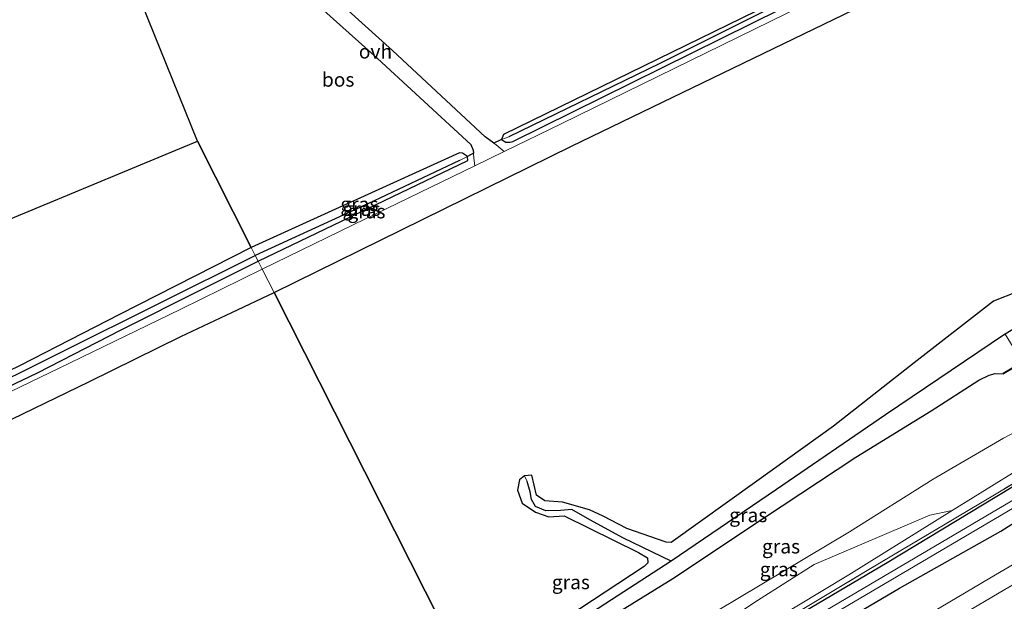
# Model space of a CAD drawing. Units: metres. Extents: x 259990 to 265853, y 478532 to 481253.
# Drawn here: x 262058 to 262233, y 479733 to 479836 of the extents above; entities that cross this region are included whole.
import ezdxf
from ezdxf.enums import TextEntityAlignment as Align

# ---------------------------------------------------------------- set-up
doc = ezdxf.new("R2010")
doc.units = ezdxf.units.M
doc.linetypes.add('IE-TERREINAFSCHEIDING', pattern=[10, 8, -2])
for name, color, linetype, lineweight in [('B-ME-GR-BOMENSTRUIKEN-GV-B6', 93, 'Continuous', 18), ('B-ME-GW-KRUINLIJN-L-B1', 93, 'Continuous', 18), ('B-ME-GW-TEENLIJN-L-B1', 93, 'Continuous', 18), ('B-ME-IE-GRASLAND-GV-B6', 93, 'Continuous', 18), ('B-ME-IE-HULPGEOMETRIE-L-B1', 53, 'Continuous', 18), ('B-ME-IE-TERREINAFSCHEIDING-RASTERHEKWERK-L-B1', 8, 'IE-TERREINAFSCHEIDING', 18), ('B-ME-MW-MUUR-GV-B6', 8, 'IE-TERREINAFSCHEIDING-KUNSTMATIG', 18), ('B-ME-OG-WATER-GV-B6', 153, 'Continuous', 18), ('B-ME-VH-VERH_SOORT-BITUMEN-GV-B6', 8, 'IE-TERREINAFSCHEIDING-NATUURLIJK-HOUTWAL', 18), ('B-ME-VH-VERH_SOORT-ONVERHARD-GV-B6', 8, 'Continuous', 18), ('B-ME-VW-MARKERING-STREEP-015-L-B1', 7, 'Continuous', 18)]:
    doc.layers.add(name, color=color, linetype=linetype, lineweight=lineweight)
for name, color, linetype in [('B-ME-GR-BOS-GV-B6', 10, 'Continuous'), ('B-ME-GW-INSTEEKWATERGANG-L-B1', 10, 'Continuous'), ('B-ME-GW-WATERGANG-GREPPEL-L-B1', 10, 'Continuous'), ('B-ME-KG-KADASTRAAL-OPNAMEDTMGRENS-L-B1', 10, 'Continuous')]:
    doc.layers.add(name, color=color, linetype=linetype)
doc.styles.add('NLCS-ISO', font='NLCS-ISO.TTF')
doc.linetypes.add('IE-TERREINAFSCHEIDING-KUNSTMATIG', pattern='A,4,[82,NLCS.SHX,S=0.75,R=90,X=0,Y=0],4,-2', length=10)
doc.linetypes.add('IE-TERREINAFSCHEIDING-NATUURLIJK-HOUTWAL', pattern='A,7,-1.5,[67,NLCS.SHX,S=0.75,R=45,X=0,Y=0],-1.5,7,-1.5,[70,NLCS.SHX,S=0.75,R=0,X=0,Y=0],-1.5', length=20)

msp = doc.modelspace()

# ---------------------------------------------------------------- linework, layer by layer
at = {"layer": 'B-ME-GR-BOMENSTRUIKEN-GV-B6'}
msp.add_polyline3d([(262223.357, 479749.06, 51.384), (262204.994, 479737.636, 50.838), (262173.23, 479718.514, 50.775), (262159.998, 479709.526, 50.769), (262146.46, 479701.444, 50.667), (262143.747, 479706.813, 52.741), (262171.254, 479722.808, 52.386), (262181.765, 479728.438, 52.26), (262188.722, 479733.05, 52.509), (262198.828, 479739.493, 52.509), (262219.387, 479748.269, 51.384), (262223.357, 479749.06, 51.384)], dxfattribs=at)
at = {"layer": 'B-ME-GR-BOS-GV-B6'}
for points in [[(262195.905, 479841.582, 54.213), (262143.604, 479815.997, 53.499), (262143.206, 479815.116, 53.529), (262141.84, 479814.449, 53.625), (262140.296, 479815.581, 53.403), (262123.851, 479830.902, 53.688), (262063.822, 479885.165, 53.934)], [(262061.732, 479882.769, 54.084), (262121.205, 479829.495, 53.622), (262137.801, 479814.205, 53.346), (262138.194, 479813.22, 53.379), (262138.227, 479812.631, 53.628), (262137.189, 479812.065, 53.343), (262136.315, 479812.631, 53.343), (262135.736, 479812.7, 53.343), (262098.734, 479795.897, 52.902), (262089.198, 479814.769, 52.551), (262061.732, 479882.769, 54.084)], [(262137.699, 479718.783, 52.096), (262102.791, 479787.867, 52.914), (262155.655, 479813.913, 53.481), (262220.256, 479845.239, 54.306)], [(261876.809, 479726.569, 56.037), (262089.198, 479814.769, 52.551), (262098.734, 479795.897, 52.902)], [(262098.734, 479795.897, 52.902), (262075.344, 479783.936, 53.331), (262057.679, 479774.879, 53.457), (262039.522, 479766.082, 53.571)], [(262102.791, 479787.867, 52.914), (262137.699, 479718.783, 52.096), (262130.217, 479714.073, 52.141), (262122.967, 479709.775, 52.237), (262120.601, 479707.267, 52.111), (262102.609, 479697.366, 52.411), (262078.829, 479682.708, 52.729), (262058.599, 479669.037, 53.35), (262051.184, 479663.577, 53.485)], [(262054.233, 479764.405, 53.346), (262069.994, 479772.047, 53.136), (262086.227, 479780.03, 53.022), (262095.312, 479784.321, 52.923), (262102.791, 479787.867, 52.914)], [(262234.881, 479787.975, 53.223), (262230.667, 479786.311, 53.223), (262216.606, 479775.343, 52.89), (262202.223, 479764.098, 52.389), (262188.634, 479754.323, 51.864), (262173.372, 479743.371, 51.186), (262172.473, 479743.452, 51.231), (262165.501, 479745.871, 51.228), (262161.308, 479748.054, 51.228), (262158.863, 479749.2, 51.228), (262154.065, 479750.598, 51.363), (262150.917, 479750.807, 51.375), (262149.475, 479751.843, 51.345), (262148.64, 479755.394, 51.564), (262147.306, 479755.282, 51.492), (262146.443, 479754.533, 51.561), (262146.078, 479752.735, 51.561), (262146.871, 479750.417, 51.561), (262149.247, 479748.8, 51.561), (262151.622, 479747.953, 51.561), (262154.362, 479748.151, 51.444), (262167.555, 479741.615, 51.408), (262169.192, 479740.65, 51.402), (262169.258, 479739.783, 51.429), (262168.576, 479739.13, 51.429), (262152.457, 479728.491, 51.909)]]:
    msp.add_polyline3d(points, dxfattribs=at)
at = {"layer": 'B-ME-GW-INSTEEKWATERGANG-L-B1'}
for points in [[(262195.905, 479841.582, 54.213), (262143.604, 479815.997, 53.499), (262143.206, 479815.116, 53.529), (262144.005, 479814.616, 53.523), (262144.754, 479814.59, 53.52), (262145.223, 479814.734, 53.508), (262192.956, 479838.332, 54.216), (262221.345, 479851.972, 54.345), (262248.511, 479865.091, 54.39), (262269.185, 479875.669, 54.414), (262269.821, 479876.49, 54.414), (262269.243, 479876.927, 54.429), (262268.46, 479876.933, 54.45), (262252.585, 479869.354, 54.237), (262219.147, 479852.767, 54.363), (262195.905, 479841.582, 54.213)], [(262099.976, 479793.439, 52.731), (262137.246, 479811.371, 53.343), (262137.189, 479812.065, 53.343), (262136.315, 479812.631, 53.343), (262135.736, 479812.7, 53.343), (262098.734, 479795.897, 52.902)], [(262098.734, 479795.897, 52.902), (262075.344, 479783.936, 53.331), (262057.679, 479774.879, 53.457), (262039.522, 479766.082, 53.571)], [(262040.727, 479764.004, 53.418), (262060.709, 479773.574, 53.232), (262075.62, 479781.22, 53.124), (262089.895, 479788.422, 52.86), (262099.976, 479793.439, 52.731)], [(262234.881, 479787.975, 53.223), (262230.667, 479786.311, 53.223), (262216.606, 479775.343, 52.89), (262202.223, 479764.098, 52.389), (262188.634, 479754.323, 51.864), (262173.372, 479743.371, 51.186), (262172.473, 479743.452, 51.231), (262165.501, 479745.871, 51.228), (262161.308, 479748.054, 51.228), (262158.863, 479749.2, 51.228), (262154.065, 479750.598, 51.363), (262150.917, 479750.807, 51.375), (262149.475, 479751.843, 51.345), (262148.64, 479755.394, 51.564), (262147.306, 479755.282, 51.492), (262146.443, 479754.533, 51.561), (262146.078, 479752.735, 51.561), (262146.871, 479750.417, 51.561), (262149.247, 479748.8, 51.561), (262151.622, 479747.953, 51.561), (262154.362, 479748.151, 51.444), (262167.555, 479741.615, 51.408), (262169.192, 479740.65, 51.402), (262169.258, 479739.783, 51.429), (262168.576, 479739.13, 51.429), (262152.457, 479728.491, 51.909)], [(262139.072, 479716.066, 52.195), (262157.858, 479727.224, 52.338), (262173.659, 479736.989, 52.305), (262189.814, 479747.697, 52.53), (262206.217, 479758.561, 52.725), (262219.596, 479766.807, 52.785), (262228.073, 479772.248, 52.917), (262229.908, 479773.161, 53.007), (262230.968, 479773.477, 53.004), (262232.442, 479773.426, 53.004)], [(262148.766, 479696.88, 50.715), (262178.01, 479714.243, 50.784), (262195.956, 479724.652, 50.844), (262213.963, 479735.261, 50.763), (262231.999, 479745.433, 50.796), (262243.881, 479753.023, 50.91), (262244.524, 479753.88, 50.88), (262244.517, 479754.413, 50.883), (262242.596, 479757.552, 50.883), (262241.648, 479757.639, 50.88), (262241.17, 479757.574, 50.88), (262211.76, 479739.779, 50.64), (262146.555, 479701.255, 50.664)]]:
    msp.add_polyline3d(points, dxfattribs=at)
at = {"layer": 'B-ME-GW-KRUINLIJN-L-B1'}
msp.add_polyline3d([(262235.909, 479770.465, 53.199), (262237.016, 479767.71, 53.478), (262237.835, 479765.532, 53.475), (262237.743, 479764.744, 53.526), (262232.469, 479761.951, 53.586), (262219.947, 479754.643, 53.541), (262205.093, 479745.317, 53.43), (262173.652, 479726.523, 53.202), (262143.168, 479707.959, 53.094)], dxfattribs=at)
at = {"layer": 'B-ME-GW-TEENLIJN-L-B1'}
msp.add_polyline3d([(262223.357, 479749.06, 51.384), (262241.521, 479760.36, 51.357), (262241.879, 479760.875, 51.393), (262241.822, 479761.286, 51.423), (262237.332, 479769.411, 52.827), (262235.909, 479770.465, 53.199)], dxfattribs=at)
at = {"layer": 'B-ME-GW-WATERGANG-GREPPEL-L-B1'}
for points in [[(262267.656, 479875.586, 53.952), (262251.544, 479867.779, 53.88), (262232.151, 479858.402, 53.835), (262215.196, 479849.941, 53.772), (262190.589, 479838.22, 53.598), (262171.369, 479828.589, 53.502), (262144.547, 479815.549, 52.716)], [(262349.438, 479847.667, 51.687), (262327.899, 479835.92, 51.669), (262311.572, 479826.915, 51.645), (262296.466, 479818.522, 51.663), (262281.13, 479809.332, 51.39), (262261.78, 479797.93, 50.994), (262243.048, 479786.815, 50.253), (262232.774, 479780.471, 50.148), (262232.649, 479780.394, 50.247), (262211.482, 479766.087, 50.595), (262192.111, 479752.83, 50.67), (262173.414, 479740.087, 50.799), (262164.896, 479744.154, 50.79), (262158.919, 479747.451, 50.853), (262155.723, 479749.269, 50.931), (262153.701, 479749.107, 50.979), (262151.126, 479749.002, 50.979), (262149.294, 479749.808, 50.979), (262148.581, 479751.017, 50.979), (262148.291, 479752.407, 50.979), (262147.77, 479754.258, 50.979)], [(262135.767, 479811.371, 52.545), (262119.46, 479803.65, 52.254), (262099.45, 479794.481, 52.198)], [(261883.007, 479697.355, 55.111), (261887.121, 479698.153, 55.111), (261893.505, 479699.747, 54.991), (261903.174, 479702.552, 54.769), (261915.271, 479705.968, 54.766), (261921.818, 479708.379, 54.76), (261930.594, 479712.163, 54.733), (261940.049, 479716.464, 54.673), (261955.542, 479723.758, 54.238), (261970.831, 479731.413, 54.013), (261989.758, 479740.52, 53.407), (262008.431, 479749.511, 53.32), (262047.981, 479768.848, 52.711), (262099.45, 479794.481, 52.198)], [(262173.414, 479740.087, 50.799), (262162.758, 479733.191, 50.874), (262153.449, 479727.12, 51.054), (262138.402, 479717.393, 51.19)]]:
    msp.add_polyline3d(points, dxfattribs=at)
at = {"layer": 'B-ME-IE-GRASLAND-GV-B6'}
for points in [[(262272.26, 479875.524, 54.516), (262224.911, 479852.634, 54.456), (262193.89, 479837.48, 54.288), (262153.942, 479817.929, 53.772), (262143.704, 479812.954, 53.508), (262142.288, 479814.12, 53.505), (262141.84, 479814.449, 53.625), (262143.206, 479815.116, 53.529), (262144.005, 479814.616, 53.523), (262144.754, 479814.59, 53.52), (262145.223, 479814.734, 53.508), (262192.956, 479838.332, 54.216), (262221.345, 479851.972, 54.345), (262248.511, 479865.091, 54.39), (262269.185, 479875.669, 54.414), (262269.821, 479876.49, 54.414), (262272.499, 479877.981, 54.381), (262272.26, 479875.524, 54.516)], [(262269.821, 479876.49, 54.414), (262267.656, 479875.586, 53.952), (262251.544, 479867.779, 53.88), (262232.151, 479858.402, 53.835), (262215.196, 479849.941, 53.772), (262190.589, 479838.22, 53.598), (262171.369, 479828.589, 53.502), (262144.547, 479815.549, 52.716), (262143.206, 479815.116, 53.529), (262143.604, 479815.997, 53.499), (262195.905, 479841.582, 54.213), (262219.147, 479852.767, 54.363), (262252.585, 479869.354, 54.237), (262268.46, 479876.933, 54.45), (262269.243, 479876.927, 54.429), (262269.821, 479876.49, 54.414)], [(262269.821, 479876.49, 54.414), (262269.185, 479875.669, 54.414), (262248.511, 479865.091, 54.39), (262221.345, 479851.972, 54.345), (262192.956, 479838.332, 54.216), (262145.223, 479814.734, 53.508), (262144.754, 479814.59, 53.52), (262144.005, 479814.616, 53.523), (262143.206, 479815.116, 53.529), (262144.547, 479815.549, 52.716), (262171.369, 479828.589, 53.502), (262190.589, 479838.22, 53.598), (262215.196, 479849.941, 53.772), (262232.151, 479858.402, 53.835), (262251.544, 479867.779, 53.88), (262267.656, 479875.586, 53.952), (262269.821, 479876.49, 54.414)], [(262137.189, 479812.065, 53.343), (262135.767, 479811.371, 52.545), (262119.46, 479803.65, 52.254), (262099.45, 479794.481, 52.198), (262098.734, 479795.897, 52.902), (262135.736, 479812.7, 53.343), (262136.315, 479812.631, 53.343), (262137.189, 479812.065, 53.343)], [(262138.459, 479810.405, 53.454), (262116.834, 479799.896, 53.229), (262100.705, 479791.996, 53.079), (262099.976, 479793.439, 52.731), (262137.246, 479811.371, 53.343), (262137.189, 479812.065, 53.343), (262138.227, 479812.631, 53.628), (262138.276, 479811.746, 53.421), (262138.459, 479810.405, 53.454)], [(262137.189, 479812.065, 53.343), (262137.246, 479811.371, 53.343), (262099.976, 479793.439, 52.731), (262099.45, 479794.481, 52.198), (262119.46, 479803.65, 52.254), (262135.767, 479811.371, 52.545), (262137.189, 479812.065, 53.343)], [(262039.522, 479766.082, 53.571), (262057.679, 479774.879, 53.457), (262075.344, 479783.936, 53.331), (262098.734, 479795.897, 52.902)], [(262098.734, 479795.897, 52.902), (262099.45, 479794.481, 52.198), (262047.981, 479768.848, 52.711)], [(262099.45, 479794.481, 52.198), (262099.976, 479793.439, 52.731), (262089.895, 479788.422, 52.86), (262075.62, 479781.22, 53.124), (262060.709, 479773.574, 53.232), (262040.727, 479764.004, 53.418)], [(262040.727, 479764.004, 53.418), (262060.709, 479773.574, 53.232), (262075.62, 479781.22, 53.124), (262089.895, 479788.422, 52.86), (262099.976, 479793.439, 52.731)], [(262047.981, 479768.848, 52.711), (262099.45, 479794.481, 52.198)], [(262099.976, 479793.439, 52.731), (262100.705, 479791.996, 53.079), (262086.229, 479784.911, 53.109), (262064.579, 479774.421, 53.271), (262054.402, 479769.512, 53.268)], [(262232.649, 479780.394, 50.247), (262211.482, 479766.087, 50.595), (262192.111, 479752.83, 50.67), (262173.414, 479740.087, 50.799), (262164.896, 479744.154, 50.79), (262158.919, 479747.451, 50.853), (262155.723, 479749.269, 50.931), (262153.701, 479749.107, 50.979), (262151.126, 479749.002, 50.979), (262149.294, 479749.808, 50.979), (262148.581, 479751.017, 50.979), (262148.291, 479752.407, 50.979), (262147.77, 479754.258, 50.979), (262147.306, 479755.282, 51.492), (262148.64, 479755.394, 51.564), (262149.475, 479751.843, 51.345), (262150.917, 479750.807, 51.375), (262154.065, 479750.598, 51.363), (262158.863, 479749.2, 51.228), (262161.308, 479748.054, 51.228), (262165.501, 479745.871, 51.228), (262172.473, 479743.452, 51.231), (262173.372, 479743.371, 51.186), (262188.634, 479754.323, 51.864), (262202.223, 479764.098, 52.389), (262216.606, 479775.343, 52.89), (262230.667, 479786.311, 53.223), (262234.881, 479787.975, 53.223)], [(262232.442, 479773.426, 53.004), (262230.968, 479773.477, 53.004), (262229.908, 479773.161, 53.007), (262228.073, 479772.248, 52.917), (262219.596, 479766.807, 52.785), (262206.217, 479758.561, 52.725), (262189.814, 479747.697, 52.53), (262173.659, 479736.989, 52.305), (262157.858, 479727.224, 52.338), (262139.072, 479716.066, 52.195), (262138.402, 479717.393, 51.19), (262153.449, 479727.12, 51.054), (262162.758, 479733.191, 50.874), (262173.414, 479740.087, 50.799), (262192.111, 479752.83, 50.67), (262211.482, 479766.087, 50.595), (262232.649, 479780.394, 50.247), (262232.774, 479780.471, 50.148), (262235.788, 479775.507, 50.148), (262235.283, 479775.21, 50.247), (262232.394, 479773.512, 53.013), (262232.442, 479773.426, 53.004)], [(262237.743, 479764.744, 53.526), (262232.469, 479761.951, 53.586), (262219.947, 479754.643, 53.541), (262205.093, 479745.317, 53.43), (262173.652, 479726.523, 53.202), (262143.168, 479707.959, 53.094), (262139.072, 479716.066, 52.195), (262157.858, 479727.224, 52.338), (262173.659, 479736.989, 52.305), (262189.814, 479747.697, 52.53), (262206.217, 479758.561, 52.725), (262219.596, 479766.807, 52.785), (262228.073, 479772.248, 52.917), (262229.908, 479773.161, 53.007), (262230.968, 479773.477, 53.004), (262232.442, 479773.426, 53.004), (262239.251, 479777.427, 52.92)], [(262223.357, 479749.06, 51.384), (262219.387, 479748.269, 51.384), (262198.828, 479739.493, 52.509), (262188.722, 479733.05, 52.509), (262181.765, 479728.438, 52.26), (262171.254, 479722.808, 52.386), (262143.747, 479706.813, 52.741), (262143.168, 479707.959, 53.094), (262173.652, 479726.523, 53.202), (262205.093, 479745.317, 53.43), (262219.947, 479754.643, 53.541), (262232.469, 479761.951, 53.586), (262237.743, 479764.744, 53.526), (262237.835, 479765.532, 53.475), (262237.016, 479767.71, 53.478), (262235.909, 479770.465, 53.199), (262237.332, 479769.411, 52.827), (262241.822, 479761.286, 51.423), (262241.879, 479760.875, 51.393), (262241.521, 479760.36, 51.357), (262223.357, 479749.06, 51.384)], [(262242.987, 479759.134, 51.144), (262224.012, 479747.785, 50.892), (262208.228, 479738.399, 50.859), (262187.779, 479726.132, 50.703), (262169.618, 479715.269, 50.793), (262159.998, 479709.526, 50.769), (262173.23, 479718.514, 50.775), (262204.994, 479737.636, 50.838), (262223.357, 479749.06, 51.384), (262241.521, 479760.36, 51.357)], [(262241.17, 479757.574, 50.88), (262211.76, 479739.779, 50.64), (262146.555, 479701.255, 50.664), (262146.46, 479701.444, 50.667), (262159.998, 479709.526, 50.769), (262169.618, 479715.269, 50.793), (262187.779, 479726.132, 50.703), (262208.228, 479738.399, 50.859), (262224.012, 479747.785, 50.892), (262242.987, 479759.134, 51.144)], [(262147.903, 479698.588, 49.378), (262168.881, 479710.892, 49.377), (262201.454, 479730.213, 49.377), (262243.04, 479754.717, 49.377), (262242.834, 479755.349, 49.377), (262242.378, 479755.625, 49.377), (262241.867, 479755.472, 49.377), (262147.331, 479699.72, 49.378), (262146.555, 479701.255, 50.664), (262211.76, 479739.779, 50.64), (262241.17, 479757.574, 50.88), (262241.648, 479757.639, 50.88), (262242.596, 479757.552, 50.883), (262244.517, 479754.413, 50.883), (262244.524, 479753.88, 50.88), (262243.881, 479753.023, 50.91), (262231.999, 479745.433, 50.796), (262213.963, 479735.261, 50.763), (262195.956, 479724.652, 50.844), (262178.01, 479714.243, 50.784), (262148.766, 479696.88, 50.715), (262147.903, 479698.588, 49.378)], [(262152.457, 479728.491, 51.909), (262168.576, 479739.13, 51.429), (262169.258, 479739.783, 51.429), (262169.192, 479740.65, 51.402), (262167.555, 479741.615, 51.408), (262154.362, 479748.151, 51.444), (262151.622, 479747.953, 51.561), (262149.247, 479748.8, 51.561), (262146.871, 479750.417, 51.561), (262146.078, 479752.735, 51.561), (262146.443, 479754.533, 51.561), (262147.306, 479755.282, 51.492), (262147.77, 479754.258, 50.979), (262148.291, 479752.407, 50.979), (262148.581, 479751.017, 50.979), (262149.294, 479749.808, 50.979), (262151.126, 479749.002, 50.979), (262153.701, 479749.107, 50.979), (262155.723, 479749.269, 50.931), (262158.919, 479747.451, 50.853), (262164.896, 479744.154, 50.79), (262173.414, 479740.087, 50.799)], [(262253.585, 479750.867, 51.307), (262230.039, 479737.037, 51.306), (262205.499, 479722.543, 51.264), (262181.197, 479708.202, 51.222), (262158.057, 479694.659, 51.185), (262151.728, 479691.018, 51.177), (262148.766, 479696.88, 50.715), (262178.01, 479714.243, 50.784), (262195.956, 479724.652, 50.844), (262213.963, 479735.261, 50.763), (262231.999, 479745.433, 50.796), (262243.881, 479753.023, 50.91)], [(262173.414, 479740.087, 50.799), (262162.758, 479733.191, 50.874), (262153.449, 479727.12, 51.054)]]:
    msp.add_polyline3d(points, dxfattribs=at)
at = {"layer": 'B-ME-IE-HULPGEOMETRIE-L-B1'}
for p, q in [((262144.547, 479815.549, 52.716), (262143.206, 479815.116, 53.529)), ((262137.189, 479812.065, 53.343), (262135.767, 479811.371, 52.545)), ((262147.77, 479754.258, 50.979), (262147.306, 479755.282, 51.492))]:
    msp.add_line(p, q, dxfattribs=at)
msp.add_polyline3d([(262089.198, 479814.769, 52.551), (262098.734, 479795.897, 52.902), (262099.45, 479794.481, 52.198), (262099.976, 479793.439, 52.731), (262100.705, 479791.996, 53.079), (262102.791, 479787.867, 52.914), (262137.699, 479718.783, 52.096), (262138.402, 479717.393, 51.19), (262139.072, 479716.066, 52.195), (262143.168, 479707.959, 53.094), (262143.747, 479706.813, 52.741), (262146.46, 479701.444, 50.667), (262146.555, 479701.255, 50.664), (262147.331, 479699.72, 49.378), (262147.903, 479698.588, 49.378), (262148.766, 479696.88, 50.715), (262151.728, 479691.018, 51.177)], dxfattribs=at)
at = {"layer": 'B-ME-IE-TERREINAFSCHEIDING-RASTERHEKWERK-L-B1'}
msp.add_polyline3d([(262146.46, 479701.444, 50.667), (262159.998, 479709.526, 50.769), (262169.618, 479715.269, 50.793), (262187.779, 479726.132, 50.703), (262208.228, 479738.399, 50.859), (262224.012, 479747.785, 50.892), (262242.987, 479759.134, 51.144)], dxfattribs=at)
at = {"layer": 'B-ME-KG-KADASTRAAL-OPNAMEDTMGRENS-L-B1'}
for points in [[(262089.198, 479814.769, 52.551), (262061.732, 479882.769, 54.084), (262063.822, 479885.165, 53.934), (262113.769, 479900.079, 54.327), (262209.383, 479905.597, 54.642), (262213.364, 479907.042, 54.549), (262226.317, 479969.266, 55.848), (262307.547, 479998.009, 54.762), (262309.263, 479999.659, 54.762), (262393.473, 480034.538, 54.21)], [(261734.388, 479702.044, 57.681), (261737.25, 479704.692, 57.657), (261739.621, 479706.885, 57.657), (261742.057, 479709.138, 57.42), (261742.76, 479709.788, 56.449), (261743.468, 479710.443, 57.126), (261744.118, 479711.045, 57.684), (261770.286, 479704.071, 57.258), (261836.029, 479740.133, 56.685), (261874.5, 479727.337, 56.107), (261875.47, 479727.014, 56.089), (261876.809, 479726.569, 56.037), (262089.198, 479814.769, 52.551)]]:
    msp.add_polyline3d(points, dxfattribs=at)
at = {"layer": 'B-ME-MW-MUUR-GV-B6'}
msp.add_polyline3d([(262239.251, 479777.427, 52.92), (262232.442, 479773.426, 53.004), (262232.394, 479773.512, 53.013), (262235.283, 479775.21, 50.247), (262235.788, 479775.507, 50.148), (262236.373, 479775.852, 50.247), (262239.199, 479777.513, 52.962), (262239.251, 479777.427, 52.92)], dxfattribs=at)
at = {"layer": 'B-ME-OG-WATER-GV-B6'}
msp.add_polyline3d([(262168.881, 479710.892, 49.377), (262147.903, 479698.588, 49.378), (262147.331, 479699.72, 49.378), (262241.867, 479755.472, 49.377), (262242.378, 479755.625, 49.377), (262242.834, 479755.349, 49.377), (262243.04, 479754.717, 49.377), (262201.454, 479730.213, 49.377), (262168.881, 479710.892, 49.377)], dxfattribs=at)
at = {"layer": 'B-ME-VH-VERH_SOORT-BITUMEN-GV-B6'}
for points in [[(262220.256, 479845.239, 54.306), (262155.655, 479813.913, 53.481), (262102.791, 479787.867, 52.914), (262100.705, 479791.996, 53.079), (262116.834, 479799.896, 53.229), (262138.459, 479810.405, 53.454), (262143.704, 479812.954, 53.508), (262153.942, 479817.929, 53.772), (262193.89, 479837.48, 54.288)], [(262054.402, 479769.512, 53.268), (262064.579, 479774.421, 53.271), (262086.229, 479784.911, 53.109), (262100.705, 479791.996, 53.079), (262102.791, 479787.867, 52.914), (262095.312, 479784.321, 52.923), (262086.227, 479780.03, 53.022), (262069.994, 479772.047, 53.136), (262054.233, 479764.405, 53.346)], [(262235.684, 479727.79, 51.562), (262210.63, 479713.057, 51.529), (262186.795, 479698.996, 51.483), (262163.216, 479685.321, 51.442), (262156.554, 479681.468, 51.434), (262156.223, 479682.123, 51.415), (262154.652, 479685.232, 51.358), (262153.07, 479688.362, 51.28), (262151.728, 479691.018, 51.177), (262158.057, 479694.659, 51.185), (262181.197, 479708.202, 51.222), (262205.499, 479722.543, 51.264), (262230.039, 479737.037, 51.306), (262253.585, 479750.867, 51.307)]]:
    msp.add_polyline3d(points, dxfattribs=at)
at = {"layer": 'B-ME-VH-VERH_SOORT-ONVERHARD-GV-B6'}
msp.add_polyline3d([(262061.732, 479882.769, 54.084), (262063.822, 479885.165, 53.934), (262123.851, 479830.902, 53.688), (262140.296, 479815.581, 53.403), (262141.84, 479814.449, 53.625), (262142.288, 479814.12, 53.505), (262143.704, 479812.954, 53.508), (262138.459, 479810.405, 53.454), (262138.276, 479811.746, 53.421), (262138.227, 479812.631, 53.628), (262138.194, 479813.22, 53.379), (262137.801, 479814.205, 53.346), (262121.205, 479829.495, 53.622), (262061.732, 479882.769, 54.084)], dxfattribs=at)
at = {"layer": 'B-ME-VW-MARKERING-STREEP-015-L-B1'}
msp.add_polyline3d([(262153.07, 479688.362, 51.28), (262159.445, 479692.066, 51.292), (262182.709, 479705.572, 51.326), (262206.802, 479719.729, 51.358), (262231.711, 479734.413, 51.407), (262255.167, 479748.217, 51.404), (262278.986, 479762.386, 51.462), (262303.855, 479777.34, 51.491), (262326.736, 479791.263, 51.517), (262350.892, 479806.253, 51.491), (262375.121, 479821.59, 51.498), (262401.907, 479838.832, 51.503), (262425.369, 479854.305, 51.478), (262451.605, 479872.019, 51.496), (262468.059, 479883.563, 51.449)], dxfattribs=at)

# ---------------------------------------------------------------- texts
at = {"layer": 'B-ME-GR-BOS-GV-B6', "ltscale": 0.2, "style": 'NLCS-ISO'}
msp.add_text('bos', height=2.5, dxfattribs=at).set_placement((262114.1875, 479825.741), align=Align.MIDDLE_CENTER)
at = {"layer": 'B-ME-IE-GRASLAND-GV-B6', "ltscale": 0.2, "style": 'NLCS-ISO'}
for p in [(262117.9615, 479803.5905), (262118.348, 479802.752), (262119.2175, 479802.3135), (262187.095, 479748.2685), (262192.918, 479742.693), (262192.5235, 479738.639), (262155.5565, 479736.3375)]:
    msp.add_text('gras', height=2.5, dxfattribs=at).set_placement(p, align=Align.MIDDLE_CENTER)
at = {"layer": 'B-ME-VH-VERH_SOORT-ONVERHARD-GV-B6', "ltscale": 0.2, "style": 'NLCS-ISO'}
msp.add_text('ovh', height=2.5, dxfattribs=at).set_placement((262120.8162, 479830.7436), align=Align.MIDDLE_CENTER)

doc.saveas('drawing.dxf')
